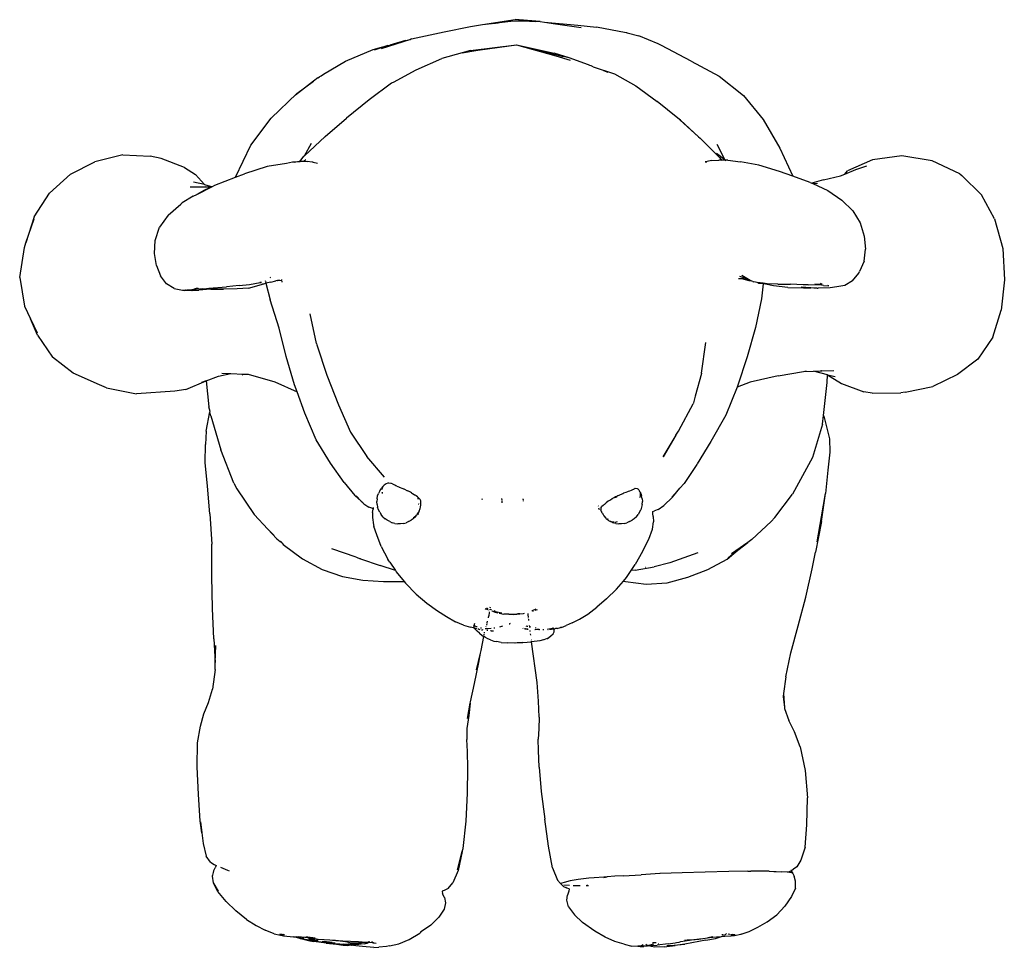
# Model space of a CAD drawing. Units: inches. Extents: x 22 to 193, y -24 to 45.
# Drawn here: x 32 to 44, y 16 to 27 of the extents above; entities that cross this region are included whole.
import ezdxf

# ---------------------------------------------------------------- set-up
doc = ezdxf.new("R2010")
doc.units = ezdxf.units.IN
doc.header["$MEASUREMENT"] = 0
doc.layers.add('Edges', color=7, linetype='Continuous')

# ---------------------------------------------------------------- blocks, each defined once
blk = doc.blocks.new('toys pl')
at = {"layer": 'Edges'}
for p, q in [((37.863, 27.178), (38.257, 27.235)), ((38.257, 27.235), (38.501, 27.213)), ((38.429, 27.214), (38.257, 27.235)), ((38.553, 27.212), (38.257, 27.235)), ((37.406, 27.089), (37.72, 27.152)), ((37.72, 27.152), (37.863, 27.178)), ((37.863, 27.178), (38.205, 27.218)), ((37.863, 27.178), (38.009, 27.193)), ((37.986, 27.188), (37.962, 27.185)), ((37.986, 27.188), (38.009, 27.193)), ((38.009, 27.193), (38.019, 27.194)), ((38.019, 27.194), (38.038, 27.195)), ((38.038, 27.195), (38.044, 27.196)), ((38.044, 27.196), (38.053, 27.197)), ((38.429, 27.214), (38.205, 27.218)), ((38.501, 27.213), (38.429, 27.214)), ((38.553, 27.212), (38.501, 27.213)), ((38.553, 27.212), (38.607, 27.204)), ((38.607, 27.204), (39.005, 27.169)), ((38.607, 27.204), (38.71, 27.188)), ((38.71, 27.188), (39.044, 27.142)), ((39.005, 27.169), (39.229, 27.146)), ((39.585, 27.079), (39.229, 27.146)), ((37.001, 26.999), (36.652, 26.884)), ((36.941, 26.986), (37.001, 26.999)), ((37.015, 27.004), (37.001, 26.999)), ((37.015, 27.004), (37.406, 27.089)), ((39.598, 27.076), (39.585, 27.079)), ((39.598, 27.076), (39.735, 27.041)), ((39.967, 26.945), (39.735, 27.041)), ((36.224, 26.738), (36.555, 26.877)), ((36.555, 26.877), (36.639, 26.901)), ((36.731, 26.924), (36.566, 26.871)), ((36.639, 26.901), (36.731, 26.924)), ((36.731, 26.924), (36.735, 26.925)), ((36.735, 26.925), (36.757, 26.93)), ((36.796, 26.941), (36.757, 26.93)), ((36.941, 26.986), (36.796, 26.941)), ((37.722, 26.864), (38.271, 26.935)), ((37.809, 26.869), (38.271, 26.935)), ((38.271, 26.935), (38.723, 26.834)), ((38.271, 26.935), (38.803, 26.803)), ((38.271, 26.935), (38.743, 26.801)), ((40.009, 26.925), (39.967, 26.945)), ((40.363, 26.738), (40.009, 26.925)), ((37.069, 26.636), (37.379, 26.77)), ((37.622, 26.839), (37.379, 26.77)), ((37.622, 26.839), (37.809, 26.869)), ((37.722, 26.864), (37.622, 26.839)), ((38.9, 26.777), (38.723, 26.834)), ((38.743, 26.801), (38.914, 26.751)), ((38.803, 26.803), (38.828, 26.795)), ((38.9, 26.777), (38.828, 26.795)), ((39.132, 26.693), (38.9, 26.777)), ((35.96, 26.584), (36.224, 26.738)), ((39.151, 26.687), (39.132, 26.693)), ((39.165, 26.682), (39.151, 26.687)), ((39.189, 26.672), (39.165, 26.682)), ((39.189, 26.672), (39.443, 26.586)), ((40.363, 26.738), (40.697, 26.56)), ((35.894, 26.537), (35.842, 26.497)), ((35.894, 26.537), (35.915, 26.549)), ((35.918, 26.554), (35.915, 26.549)), ((35.918, 26.554), (35.932, 26.562)), ((35.932, 26.562), (35.96, 26.584)), ((36.8, 26.488), (37.069, 26.636)), ((39.328, 26.62), (39.317, 26.623)), ((39.358, 26.608), (39.328, 26.62)), ((39.369, 26.604), (39.358, 26.608)), ((39.443, 26.586), (39.7, 26.444)), ((40.697, 26.56), (40.989, 26.327)), ((35.842, 26.497), (35.626, 26.331)), ((35.643, 26.351), (35.842, 26.497)), ((36.777, 26.476), (36.507, 26.276)), ((36.779, 26.477), (36.777, 26.476)), ((36.779, 26.477), (36.789, 26.483)), ((36.789, 26.483), (36.8, 26.488)), ((39.7, 26.444), (39.956, 26.256)), ((35.643, 26.351), (35.335, 26.055)), ((40.989, 26.327), (41.226, 26.038)), ((36.507, 26.276), (36.236, 26.055)), ((40.201, 26.057), (39.956, 26.256)), ((35.09, 25.733), (35.335, 26.055)), ((35.982, 25.836), (36.236, 26.055)), ((40.233, 26.033), (40.201, 26.057)), ((40.221, 26.038), (40.201, 26.057)), ((40.221, 26.038), (40.23, 26.031)), ((40.23, 26.031), (40.452, 25.833)), ((40.233, 26.033), (40.452, 25.833)), ((41.226, 26.038), (41.423, 25.698)), ((35.733, 25.606), (35.982, 25.836)), ((40.452, 25.833), (40.469, 25.818)), ((40.473, 25.814), (40.469, 25.818)), ((40.474, 25.813), (40.473, 25.814)), ((40.474, 25.813), (40.704, 25.579)), ((34.908, 25.348), (35.09, 25.733)), ((35.733, 25.606), (35.818, 25.758)), ((40.67, 25.745), (40.764, 25.556)), ((41.423, 25.698), (41.578, 25.362)), ((33.559, 25.617), (33.223, 25.534)), ((33.559, 25.617), (33.888, 25.599)), ((34.017, 25.573), (33.888, 25.599)), ((35.683, 25.54), (35.727, 25.601)), ((35.727, 25.601), (35.733, 25.606)), ((40.764, 25.556), (40.666, 25.634)), ((40.704, 25.579), (40.725, 25.554)), ((42.885, 25.603), (42.534, 25.555)), ((43.248, 25.545), (42.885, 25.603)), ((32.931, 25.384), (33.223, 25.534)), ((34.296, 25.467), (34.017, 25.573)), ((34.296, 25.467), (34.429, 25.382)), ((35.287, 25.476), (35.015, 25.389)), ((35.517, 25.514), (35.287, 25.476)), ((35.592, 25.529), (35.517, 25.514)), ((35.611, 25.53), (35.592, 25.529)), ((35.611, 25.53), (35.671, 25.54)), ((35.678, 25.533), (35.611, 25.53)), ((35.671, 25.54), (35.683, 25.54)), ((35.678, 25.533), (35.683, 25.54)), ((35.726, 25.535), (35.678, 25.533)), ((35.683, 25.54), (35.73, 25.539)), ((35.73, 25.539), (35.726, 25.535)), ((35.743, 25.536), (35.726, 25.535)), ((35.749, 25.557), (35.73, 25.539)), ((35.73, 25.539), (35.766, 25.538)), ((35.825, 25.529), (35.766, 25.538)), ((35.837, 25.528), (35.825, 25.529)), ((35.837, 25.528), (35.89, 25.518)), ((40.553, 25.538), (40.528, 25.533)), ((40.528, 25.533), (40.55, 25.534)), ((40.604, 25.549), (40.553, 25.538)), ((40.604, 25.549), (40.694, 25.554)), ((40.725, 25.554), (40.694, 25.554)), ((40.725, 25.554), (40.729, 25.549)), ((40.767, 25.554), (40.725, 25.554)), ((40.767, 25.554), (40.764, 25.556)), ((40.781, 25.543), (40.767, 25.554)), ((40.801, 25.554), (40.767, 25.554)), ((40.801, 25.554), (40.954, 25.531)), ((41.173, 25.492), (40.954, 25.531)), ((41.421, 25.417), (41.173, 25.492)), ((42.534, 25.555), (42.235, 25.427)), ((42.332, 25.44), (42.467, 25.485)), ((43.577, 25.388), (43.248, 25.545)), ((32.683, 25.158), (32.931, 25.384)), ((34.429, 25.382), (34.535, 25.26)), ((34.659, 25.252), (34.908, 25.348)), ((34.908, 25.348), (35.015, 25.389)), ((41.578, 25.362), (41.421, 25.417)), ((41.788, 25.287), (41.578, 25.362)), ((41.946, 25.319), (42.149, 25.366)), ((42.149, 25.366), (42.2, 25.386)), ((42.2, 25.386), (42.332, 25.44)), ((42.2, 25.386), (42.235, 25.427)), ((43.577, 25.388), (43.601, 25.368)), ((43.601, 25.368), (43.837, 25.137)), ((34.366, 25.232), (34.554, 25.234)), ((34.535, 25.26), (34.406, 25.291)), ((34.443, 25.143), (34.623, 25.235)), ((34.535, 25.26), (34.54, 25.256)), ((34.623, 25.235), (34.536, 25.193)), ((34.607, 25.239), (34.54, 25.256)), ((34.545, 25.238), (34.554, 25.234)), ((34.554, 25.234), (34.581, 25.234)), ((34.574, 25.238), (34.581, 25.234)), ((34.581, 25.234), (34.623, 25.235)), ((34.607, 25.239), (34.631, 25.238)), ((34.623, 25.235), (34.625, 25.235)), ((34.625, 25.235), (34.631, 25.238)), ((34.631, 25.238), (34.659, 25.252)), ((41.788, 25.287), (41.806, 25.279)), ((41.946, 25.319), (41.806, 25.279)), ((41.806, 25.279), (41.82, 25.272)), ((41.82, 25.272), (41.876, 25.277)), ((41.82, 25.272), (41.997, 25.19)), ((32.496, 24.874), (32.683, 25.158)), ((34.403, 25.123), (34.268, 25.042)), ((34.403, 25.123), (34.443, 25.143)), ((34.536, 25.193), (34.443, 25.143)), ((41.997, 25.19), (42.166, 25.075)), ((43.995, 24.849), (43.837, 25.137)), ((34.102, 24.896), (34.252, 25.028)), ((34.268, 25.042), (34.252, 25.028)), ((42.298, 24.947), (42.166, 25.075)), ((32.496, 24.874), (32.4, 24.562)), ((34.102, 24.896), (33.999, 24.749)), ((42.298, 24.947), (42.384, 24.802)), ((32.4, 24.562), (32.498, 24.851)), ((42.384, 24.802), (42.435, 24.644)), ((43.995, 24.849), (44.092, 24.497)), ((33.948, 24.592), (33.999, 24.749)), ((42.435, 24.644), (42.45, 24.489)), ((32.382, 24.509), (32.4, 24.562)), ((33.938, 24.437), (33.948, 24.592)), ((32.325, 24.15), (32.382, 24.509)), ((33.963, 24.293), (33.938, 24.437)), ((42.432, 24.345), (42.45, 24.489)), ((44.092, 24.497), (44.111, 24.121)), ((33.963, 24.293), (34.011, 24.169)), ((42.432, 24.345), (42.378, 24.222)), ((34.083, 24.074), (34.011, 24.169)), ((40.94, 24.166), (41.007, 24.14)), ((41.07, 24.114), (40.97, 24.174)), ((42.293, 24.107), (42.371, 24.201)), ((42.371, 24.201), (42.378, 24.222)), ((32.325, 24.15), (32.384, 23.804)), ((34.175, 24.016), (34.083, 24.074)), ((34.952, 24.052), (34.8, 24.035)), ((34.952, 24.052), (35.075, 24.066)), ((35.075, 24.066), (35.205, 24.087)), ((35.107, 24.031), (35.26, 24.077)), ((35.219, 24.09), (35.2, 24.089)), ((35.205, 24.087), (35.219, 24.09)), ((35.233, 24.072), (35.26, 24.077)), ((35.26, 24.077), (35.27, 24.08)), ((35.263, 24.114), (35.266, 24.101)), ((35.267, 24.098), (35.271, 24.083)), ((35.272, 24.08), (35.27, 24.08)), ((35.332, 24.092), (35.272, 24.08)), ((35.272, 24.081), (35.272, 24.08)), ((35.272, 24.08), (35.324, 23.88)), ((35.329, 24.144), (35.322, 24.148)), ((35.332, 24.092), (35.391, 24.107)), ((35.416, 24.111), (35.391, 24.107)), ((35.404, 24.111), (35.411, 24.114)), ((35.436, 24.115), (35.411, 24.114)), ((35.416, 24.111), (35.411, 24.114)), ((35.423, 24.112), (35.416, 24.111)), ((35.436, 24.115), (35.423, 24.112)), ((35.461, 24.11), (35.423, 24.112)), ((35.46, 24.13), (35.46, 24.124)), ((35.461, 24.11), (35.462, 24.093)), ((40.982, 24.131), (40.929, 24.131)), ((40.952, 24.137), (40.982, 24.131)), ((40.981, 24.135), (40.986, 24.135)), ((40.985, 24.131), (40.982, 24.131)), ((40.985, 24.131), (40.989, 24.131)), ((40.991, 24.131), (40.989, 24.131)), ((40.991, 24.131), (40.994, 24.129)), ((40.994, 24.129), (41.051, 24.113)), ((41.007, 24.14), (41.009, 24.138)), ((41.007, 24.134), (41.019, 24.134)), ((41.009, 24.138), (41.019, 24.134)), ((41.014, 24.131), (41.012, 24.132)), ((41.024, 24.132), (41.014, 24.131)), ((41.019, 24.134), (41.024, 24.132)), ((41.024, 24.132), (41.035, 24.127)), ((41.035, 24.127), (41.035, 24.123)), ((41.035, 24.127), (41.07, 24.114)), ((41.051, 24.113), (41.08, 24.107)), ((41.08, 24.107), (41.07, 24.114)), ((41.101, 24.102), (41.08, 24.107)), ((41.101, 24.102), (41.113, 24.097)), ((41.151, 24.087), (41.113, 24.097)), ((41.17, 24.082), (41.151, 24.087)), ((41.226, 24.079), (41.151, 24.087)), ((41.17, 24.082), (41.219, 24.076)), ((41.225, 24.074), (41.203, 23.892)), ((41.219, 24.076), (41.225, 24.074)), ((41.226, 24.079), (41.225, 24.074)), ((41.225, 24.074), (41.233, 24.073)), ((41.226, 24.081), (41.226, 24.079)), ((41.274, 24.074), (41.226, 24.079)), ((41.348, 24.05), (41.233, 24.073)), ((41.401, 24.07), (41.274, 24.074)), ((41.519, 24.029), (41.348, 24.05)), ((41.401, 24.07), (41.551, 24.067)), ((41.704, 24.06), (41.551, 24.067)), ((41.761, 24.06), (41.704, 24.06)), ((41.761, 24.06), (41.876, 24.063)), ((41.919, 24.064), (41.843, 24.068)), ((41.876, 24.063), (41.843, 24.068)), ((41.876, 24.063), (41.919, 24.064)), ((41.947, 24.053), (41.876, 24.063)), ((41.926, 24.067), (41.911, 24.076)), ((41.929, 24.067), (41.926, 24.067)), ((41.947, 24.053), (42.01, 24.05)), ((42.01, 24.05), (41.998, 24.052)), ((42.201, 24.054), (42.105, 24.036)), ((42.293, 24.107), (42.201, 24.054)), ((44.111, 24.121), (44.073, 23.757)), ((34.175, 24.016), (34.294, 23.991)), ((34.277, 23.998), (34.329, 23.997)), ((34.383, 23.993), (34.294, 23.991)), ((34.31, 23.999), (34.316, 23.999)), ((34.438, 24.003), (34.329, 23.997)), ((34.383, 23.993), (34.382, 23.994)), ((34.384, 23.992), (34.383, 23.993)), ((34.384, 23.992), (34.391, 23.994)), ((34.391, 23.994), (34.47, 23.997)), ((34.453, 24.02), (34.41, 24.009)), ((34.518, 24.013), (34.438, 24.003)), ((34.464, 24.02), (34.459, 24.017)), ((34.607, 24.009), (34.47, 23.997)), ((34.518, 24.013), (34.561, 24.016)), ((34.561, 24.016), (34.589, 24.019)), ((34.607, 24.009), (34.562, 24.009)), ((34.589, 24.019), (34.8, 24.035)), ((34.611, 24.01), (34.607, 24.009)), ((34.611, 24.01), (34.765, 24.01)), ((34.749, 24.008), (34.611, 24.01)), ((34.926, 24.012), (34.749, 24.008)), ((35.062, 24.02), (34.926, 24.012)), ((35.062, 24.02), (35.107, 24.031)), ((41.519, 24.029), (41.708, 24.025)), ((41.794, 24.023), (41.679, 24.033)), ((41.708, 24.025), (41.794, 24.023)), ((41.829, 24.02), (41.794, 24.023)), ((41.872, 24.022), (41.829, 24.02)), ((41.872, 24.022), (41.883, 24.021)), ((42.026, 24.025), (41.883, 24.021)), ((42.105, 24.036), (42.026, 24.025)), ((35.429, 23.542), (35.324, 23.88)), ((41.203, 23.892), (41.132, 23.549)), ((32.384, 23.804), (32.455, 23.655)), ((35.876, 23.358), (35.802, 23.713)), ((43.975, 23.433), (44.073, 23.757)), ((32.536, 23.458), (32.455, 23.655)), ((32.455, 23.655), (32.534, 23.487)), ((32.536, 23.458), (32.717, 23.196)), ((35.514, 23.203), (35.429, 23.542)), ((41.132, 23.549), (41.033, 23.198)), ((35.876, 23.358), (35.882, 23.342)), ((35.882, 23.342), (36, 22.981)), ((40.486, 23.003), (40.536, 23.369)), ((43.975, 23.433), (43.792, 23.171)), ((32.966, 23.003), (32.717, 23.196)), ((35.615, 22.862), (35.514, 23.203)), ((41.033, 23.198), (40.917, 22.846)), ((43.792, 23.171), (43.552, 22.987)), ((33.281, 22.862), (32.966, 23.003)), ((34.703, 22.966), (34.853, 22.998)), ((34.743, 23.002), (34.853, 22.998)), ((34.853, 22.998), (34.999, 22.992)), ((34.999, 22.992), (34.987, 22.979)), ((34.999, 22.992), (35.058, 22.99)), ((35.058, 22.99), (35.378, 22.899)), ((40.484, 22.999), (40.411, 22.727)), ((40.486, 23.003), (40.484, 22.999)), ((41.404, 22.973), (41.706, 23.025)), ((41.706, 23.025), (41.74, 23.031)), ((41.706, 23.025), (41.825, 23.028)), ((41.825, 23.028), (41.828, 23.028)), ((41.828, 23.028), (41.911, 23.03)), ((41.996, 22.985), (41.828, 23.028)), ((41.907, 23.032), (41.911, 23.03)), ((41.911, 23.03), (41.926, 23.031)), ((41.926, 23.031), (41.922, 23.032)), ((41.926, 23.031), (42.069, 23.034)), ((41.99, 22.891), (41.996, 22.985)), ((41.996, 22.985), (42.028, 22.965)), ((41.996, 22.985), (42.086, 22.962)), ((43.552, 22.987), (43.255, 22.844)), ((34.313, 22.809), (34.555, 22.911)), ((34.555, 22.911), (34.5, 22.891)), ((34.555, 22.911), (34.703, 22.966)), ((34.555, 22.911), (34.587, 22.6)), ((35.378, 22.899), (35.646, 22.779)), ((36, 22.981), (36.141, 22.623)), ((41.067, 22.897), (40.913, 22.837)), ((41.404, 22.973), (41.067, 22.897)), ((41.948, 22.497), (41.99, 22.891)), ((42.028, 22.965), (42.162, 22.878)), ((42.162, 22.878), (42.431, 22.778)), ((33.364, 22.829), (33.281, 22.862)), ((33.364, 22.829), (33.724, 22.756)), ((34.18, 22.788), (33.724, 22.756)), ((34.313, 22.809), (34.18, 22.788)), ((35.646, 22.779), (35.615, 22.862)), ((35.738, 22.526), (35.646, 22.779)), ((40.913, 22.837), (40.778, 22.5)), ((40.917, 22.846), (40.913, 22.837)), ((42.528, 22.763), (42.431, 22.778)), ((42.528, 22.763), (42.873, 22.767)), ((42.922, 22.774), (42.873, 22.767)), ((42.922, 22.774), (43.255, 22.844)), ((40.215, 22.317), (40.387, 22.636)), ((40.392, 22.65), (40.387, 22.636)), ((40.411, 22.727), (40.392, 22.65)), ((34.558, 22.308), (34.602, 22.541)), ((34.603, 22.545), (34.587, 22.6)), ((34.603, 22.545), (34.602, 22.541)), ((34.614, 22.494), (34.602, 22.541)), ((35.875, 22.207), (35.738, 22.526)), ((36.141, 22.623), (36.286, 22.297)), ((34.614, 22.494), (34.731, 22.085)), ((40.778, 22.5), (40.599, 22.185)), ((41.935, 22.393), (41.948, 22.497)), ((41.948, 22.497), (41.952, 22.49)), ((41.952, 22.49), (42.018, 22.219)), ((34.558, 22.308), (34.547, 22.148)), ((36.286, 22.297), (36.479, 22.006)), ((40.18, 22.26), (40.21, 22.308)), ((40.212, 22.312), (40.21, 22.308)), ((40.215, 22.317), (40.212, 22.312)), ((41.935, 22.393), (41.814, 21.995)), ((36.045, 21.926), (35.875, 22.207)), ((40.18, 22.26), (40.024, 22.003)), ((40.18, 22.26), (40.029, 22.003)), ((40.599, 22.185), (40.434, 21.917)), ((42.018, 22.219), (42.021, 22.059)), ((34.545, 21.933), (34.547, 22.148)), ((34.886, 21.686), (34.731, 22.085)), ((42.021, 22.059), (41.998, 21.844)), ((34.571, 21.651), (34.545, 21.933)), ((36.207, 21.694), (36.045, 21.926)), ((36.69, 21.758), (36.479, 22.006)), ((41.814, 21.995), (41.577, 21.554)), ((40.422, 21.898), (40.279, 21.683)), ((40.431, 21.911), (40.422, 21.898)), ((40.431, 21.911), (40.434, 21.917)), ((41.998, 21.844), (41.971, 21.562)), ((36.207, 21.694), (36.338, 21.538)), ((36.733, 21.687), (36.712, 21.679)), ((36.736, 21.688), (36.733, 21.687)), ((36.742, 21.687), (36.736, 21.688)), ((36.744, 21.686), (36.742, 21.687)), ((34.6, 21.321), (34.571, 21.651)), ((34.886, 21.686), (34.922, 21.617)), ((34.922, 21.617), (35.13, 21.31)), ((36.634, 21.595), (36.619, 21.563)), ((36.634, 21.595), (36.652, 21.623)), ((36.671, 21.646), (36.652, 21.623)), ((36.657, 21.612), (36.656, 21.609)), ((36.658, 21.614), (36.657, 21.612)), ((36.671, 21.646), (36.658, 21.614)), ((36.658, 21.614), (36.658, 21.611)), ((36.66, 21.573), (36.663, 21.567)), ((36.662, 21.578), (36.663, 21.567)), ((36.672, 21.647), (36.671, 21.646)), ((36.678, 21.653), (36.672, 21.647)), ((36.688, 21.662), (36.678, 21.653)), ((36.698, 21.672), (36.688, 21.662)), ((36.698, 21.672), (36.7, 21.673)), ((36.702, 21.675), (36.7, 21.673)), ((36.712, 21.679), (36.702, 21.675)), ((36.769, 21.684), (36.744, 21.686)), ((36.775, 21.683), (36.769, 21.684)), ((36.788, 21.678), (36.775, 21.683)), ((36.788, 21.678), (36.794, 21.675)), ((36.794, 21.675), (36.812, 21.665)), ((36.812, 21.665), (36.815, 21.663)), ((36.828, 21.656), (36.815, 21.663)), ((36.839, 21.652), (36.828, 21.656)), ((36.839, 21.652), (36.864, 21.641)), ((36.864, 21.641), (36.868, 21.638)), ((36.868, 21.638), (36.912, 21.622)), ((36.912, 21.622), (36.917, 21.62)), ((36.917, 21.62), (36.923, 21.617)), ((36.923, 21.617), (36.968, 21.595)), ((36.977, 21.59), (36.968, 21.595)), ((37.003, 21.577), (36.977, 21.59)), ((37.016, 21.569), (37.003, 21.577)), ((37.016, 21.569), (37.028, 21.562)), ((39.58, 21.576), (39.554, 21.566)), ((39.601, 21.583), (39.58, 21.576)), ((39.61, 21.586), (39.601, 21.583)), ((39.626, 21.59), (39.61, 21.586)), ((39.644, 21.6), (39.626, 21.59)), ((39.644, 21.6), (39.648, 21.601)), ((39.648, 21.601), (39.655, 21.605)), ((39.655, 21.605), (39.665, 21.609)), ((39.665, 21.609), (39.675, 21.615)), ((39.675, 21.615), (39.681, 21.618)), ((39.681, 21.618), (39.688, 21.621)), ((39.691, 21.622), (39.688, 21.621)), ((39.714, 21.619), (39.691, 21.622)), ((39.716, 21.618), (39.714, 21.619)), ((39.719, 21.617), (39.716, 21.618)), ((39.726, 21.614), (39.719, 21.617)), ((39.736, 21.606), (39.726, 21.614)), ((39.737, 21.605), (39.736, 21.606)), ((39.741, 21.6), (39.737, 21.605)), ((39.745, 21.595), (39.741, 21.6)), ((39.752, 21.576), (39.745, 21.595)), ((39.754, 21.569), (39.752, 21.576)), ((39.752, 21.576), (39.76, 21.563)), ((39.754, 21.562), (39.754, 21.569)), ((40.227, 21.625), (40.131, 21.517)), ((40.14, 21.519), (40.227, 21.625)), ((40.279, 21.683), (40.227, 21.625)), ((36.338, 21.538), (36.413, 21.472)), ((36.352, 21.535), (36.413, 21.472)), ((36.413, 21.472), (36.433, 21.454)), ((36.413, 21.472), (36.443, 21.441)), ((36.603, 21.499), (36.601, 21.466)), ((36.603, 21.433), (36.601, 21.466)), ((36.603, 21.499), (36.609, 21.534)), ((36.609, 21.534), (36.619, 21.563)), ((36.663, 21.567), (36.666, 21.563)), ((37.028, 21.562), (37.046, 21.549)), ((37.046, 21.549), (37.057, 21.542)), ((37.07, 21.533), (37.057, 21.542)), ((37.085, 21.522), (37.07, 21.533)), ((37.085, 21.522), (37.09, 21.518)), ((37.085, 21.502), (37.098, 21.499)), ((37.097, 21.501), (37.085, 21.502)), ((37.094, 21.515), (37.09, 21.518)), ((37.105, 21.503), (37.094, 21.515)), ((37.105, 21.503), (37.11, 21.499)), ((37.113, 21.496), (37.11, 21.499)), ((37.117, 21.491), (37.113, 21.496)), ((37.121, 21.483), (37.117, 21.491)), ((37.125, 21.474), (37.121, 21.483)), ((37.128, 21.453), (37.125, 21.474)), ((37.128, 21.442), (37.128, 21.453)), ((37.859, 21.497), (37.858, 21.487)), ((38.093, 21.503), (38.094, 21.484)), ((38.094, 21.475), (38.095, 21.453)), ((38.353, 21.489), (38.353, 21.5)), ((38.353, 21.489), (38.353, 21.488)), ((38.353, 21.478), (38.353, 21.471)), ((39.345, 21.451), (39.328, 21.436)), ((39.37, 21.47), (39.345, 21.451)), ((39.391, 21.484), (39.37, 21.47)), ((39.396, 21.488), (39.391, 21.484)), ((39.396, 21.488), (39.418, 21.501)), ((39.418, 21.501), (39.439, 21.513)), ((39.439, 21.513), (39.444, 21.516)), ((39.456, 21.523), (39.444, 21.516)), ((39.445, 21.515), (39.46, 21.519)), ((39.468, 21.528), (39.456, 21.523)), ((39.46, 21.519), (39.456, 21.523)), ((39.46, 21.519), (39.473, 21.528)), ((39.468, 21.528), (39.46, 21.519)), ((39.474, 21.531), (39.468, 21.528)), ((39.474, 21.531), (39.486, 21.537)), ((39.486, 21.537), (39.5, 21.544)), ((39.5, 21.544), (39.543, 21.562)), ((39.543, 21.562), (39.548, 21.564)), ((39.554, 21.566), (39.548, 21.564)), ((39.746, 21.516), (39.755, 21.532)), ((39.756, 21.536), (39.754, 21.562)), ((39.755, 21.532), (39.756, 21.535)), ((39.756, 21.535), (39.756, 21.536)), ((39.76, 21.563), (39.769, 21.534)), ((39.776, 21.499), (39.769, 21.534)), ((39.776, 21.499), (39.778, 21.466)), ((39.776, 21.433), (39.778, 21.466)), ((40.037, 21.42), (40.14, 21.519)), ((41.362, 21.274), (41.577, 21.554)), ((41.921, 21.229), (41.971, 21.562)), ((41.923, 21.283), (41.971, 21.562)), ((36.443, 21.441), (36.503, 21.4)), ((36.541, 21.386), (36.503, 21.4)), ((36.554, 21.38), (36.541, 21.386)), ((36.546, 21.336), (36.554, 21.375)), ((36.546, 21.336), (36.546, 21.274)), ((36.554, 21.397), (36.554, 21.38)), ((36.554, 21.38), (36.554, 21.375)), ((36.558, 21.378), (36.557, 21.379)), ((36.558, 21.378), (36.558, 21.38)), ((36.603, 21.433), (36.609, 21.399)), ((36.619, 21.369), (36.609, 21.399)), ((36.634, 21.338), (36.619, 21.369)), ((36.634, 21.338), (36.652, 21.31)), ((37.087, 21.319), (37.097, 21.336)), ((37.093, 21.437), (37.098, 21.435)), ((37.093, 21.437), (37.099, 21.437)), ((37.098, 21.437), (37.093, 21.437)), ((37.097, 21.336), (37.1, 21.338)), ((37.106, 21.352), (37.1, 21.341)), ((37.1, 21.338), (37.1, 21.341)), ((37.106, 21.352), (37.118, 21.383)), ((37.117, 21.44), (37.128, 21.442)), ((37.118, 21.383), (37.124, 21.399)), ((37.128, 21.436), (37.119, 21.436)), ((37.12, 21.429), (37.127, 21.428)), ((37.124, 21.4), (37.127, 21.428)), ((37.124, 21.399), (37.124, 21.4)), ((37.127, 21.428), (37.128, 21.436)), ((37.128, 21.436), (37.128, 21.442)), ((39.251, 21.416), (39.252, 21.413)), ((39.264, 21.369), (39.258, 21.388)), ((39.282, 21.391), (39.28, 21.386)), ((39.28, 21.386), (39.281, 21.369)), ((39.284, 21.355), (39.281, 21.369)), ((39.286, 21.397), (39.282, 21.391)), ((39.287, 21.348), (39.284, 21.355)), ((39.286, 21.397), (39.291, 21.406)), ((39.287, 21.348), (39.29, 21.342)), ((39.294, 21.336), (39.29, 21.342)), ((39.291, 21.406), (39.292, 21.406)), ((39.308, 21.42), (39.292, 21.406)), ((39.297, 21.329), (39.294, 21.336)), ((39.326, 21.435), (39.308, 21.42)), ((39.326, 21.435), (39.328, 21.436)), ((39.745, 21.338), (39.727, 21.31)), ((39.745, 21.338), (39.76, 21.369)), ((39.769, 21.399), (39.76, 21.369)), ((39.776, 21.433), (39.769, 21.399)), ((39.902, 21.325), (39.904, 21.347)), ((39.904, 21.347), (39.923, 21.357)), ((39.966, 21.373), (39.923, 21.357)), ((39.966, 21.373), (40.037, 21.42)), ((34.6, 21.321), (34.623, 20.956)), ((35.13, 21.31), (35.295, 21.137)), ((36.546, 21.274), (36.561, 21.187)), ((36.673, 21.285), (36.652, 21.31)), ((36.673, 21.285), (36.698, 21.261)), ((36.723, 21.242), (36.698, 21.261)), ((36.754, 21.226), (36.723, 21.242)), ((36.754, 21.226), (36.785, 21.213)), ((36.98, 21.226), (36.949, 21.213)), ((36.98, 21.226), (37.01, 21.242)), ((37.035, 21.261), (37.01, 21.242)), ((37.061, 21.285), (37.035, 21.261)), ((37.036, 21.277), (37.037, 21.277)), ((37.037, 21.277), (37.049, 21.283)), ((37.049, 21.283), (37.065, 21.296)), ((37.061, 21.285), (37.075, 21.303)), ((37.075, 21.303), (37.08, 21.308)), ((37.08, 21.308), (37.081, 21.309)), ((37.081, 21.309), (37.082, 21.31)), ((37.082, 21.31), (37.084, 21.313)), ((37.084, 21.313), (37.087, 21.319)), ((37.101, 21.315), (37.084, 21.313)), ((37.101, 21.315), (37.087, 21.319)), ((39.297, 21.329), (39.307, 21.31)), ((39.307, 21.31), (39.315, 21.297)), ((39.315, 21.297), (39.339, 21.268)), ((39.339, 21.268), (39.346, 21.26)), ((39.346, 21.26), (39.347, 21.259)), ((39.373, 21.252), (39.347, 21.259)), ((39.347, 21.259), (39.358, 21.251)), ((39.358, 21.251), (39.364, 21.247)), ((39.364, 21.247), (39.372, 21.241)), ((39.372, 21.241), (39.382, 21.235)), ((39.382, 21.235), (39.396, 21.229)), ((39.396, 21.229), (39.403, 21.226)), ((39.399, 21.226), (39.396, 21.229)), ((39.399, 21.226), (39.43, 21.213)), ((39.403, 21.226), (39.419, 21.221)), ((39.44, 21.22), (39.419, 21.221)), ((39.454, 21.221), (39.458, 21.221)), ((39.458, 21.221), (39.481, 21.229)), ((39.625, 21.226), (39.594, 21.213)), ((39.625, 21.226), (39.655, 21.242)), ((39.68, 21.261), (39.655, 21.242)), ((39.706, 21.285), (39.68, 21.261)), ((39.706, 21.285), (39.727, 21.31)), ((39.898, 21.137), (39.911, 21.225)), ((39.908, 21.286), (39.902, 21.325)), ((39.908, 21.286), (39.911, 21.225)), ((41.088, 21.012), (41.319, 21.229)), ((41.362, 21.274), (41.319, 21.229)), ((41.921, 21.229), (41.849, 20.862)), ((41.869, 20.986), (41.923, 21.283)), ((35.403, 21.02), (35.295, 21.137)), ((35.295, 21.137), (35.367, 21.063)), ((36.561, 21.187), (36.565, 21.167)), ((36.598, 21.068), (36.565, 21.167)), ((36.817, 21.205), (36.785, 21.213)), ((36.817, 21.205), (36.851, 21.201)), ((36.882, 21.201), (36.851, 21.201)), ((36.917, 21.205), (36.882, 21.201)), ((36.917, 21.205), (36.949, 21.213)), ((39.462, 21.205), (39.43, 21.213)), ((39.462, 21.205), (39.496, 21.201)), ((39.527, 21.201), (39.496, 21.201)), ((39.562, 21.205), (39.527, 21.201)), ((39.562, 21.205), (39.594, 21.213)), ((39.855, 21.015), (39.898, 21.137)), ((35.403, 21.02), (35.441, 20.99)), ((35.466, 20.968), (35.441, 20.99)), ((35.453, 20.985), (35.451, 20.986)), ((35.459, 20.977), (35.453, 20.985)), ((36.651, 20.929), (36.598, 21.068)), ((39.78, 20.869), (39.855, 21.015)), ((41.088, 21.012), (41.04, 20.978)), ((34.625, 20.573), (34.623, 20.956)), ((35.459, 20.977), (35.46, 20.977)), ((35.466, 20.968), (35.467, 20.967)), ((35.467, 20.967), (35.479, 20.953)), ((35.479, 20.953), (35.71, 20.781)), ((36.351, 20.801), (36.06, 20.899)), ((36.651, 20.929), (36.732, 20.777)), ((39.78, 20.869), (39.692, 20.711)), ((41.04, 20.978), (40.847, 20.841)), ((40.874, 20.845), (40.921, 20.885)), ((40.921, 20.885), (41.04, 20.978)), ((41.81, 20.662), (41.849, 20.862)), ((35.71, 20.781), (35.944, 20.652)), ((36.351, 20.801), (36.405, 20.782)), ((36.405, 20.782), (36.378, 20.787)), ((36.405, 20.782), (36.641, 20.699)), ((36.743, 20.758), (36.732, 20.777)), ((36.756, 20.742), (36.743, 20.758)), ((40.442, 20.853), (40.107, 20.731)), ((40.562, 20.654), (40.795, 20.778)), ((40.795, 20.778), (40.874, 20.845)), ((40.806, 20.79), (40.874, 20.845)), ((40.864, 20.839), (40.806, 20.79)), ((35.944, 20.652), (36.188, 20.571)), ((36.823, 20.641), (36.641, 20.699)), ((36.756, 20.742), (36.823, 20.641)), ((36.823, 20.641), (36.832, 20.627)), ((36.832, 20.627), (36.927, 20.51)), ((39.588, 20.558), (39.644, 20.64)), ((39.644, 20.64), (39.692, 20.711)), ((39.691, 20.646), (39.644, 20.64)), ((39.691, 20.646), (39.918, 20.686)), ((39.814, 20.675), (39.812, 20.675)), ((40.107, 20.731), (39.918, 20.686)), ((40.322, 20.562), (40.562, 20.654)), ((41.736, 20.321), (41.81, 20.662)), ((34.634, 20.188), (34.625, 20.573)), ((36.188, 20.571), (36.433, 20.527)), ((36.433, 20.527), (36.681, 20.511)), ((36.681, 20.511), (36.927, 20.51)), ((36.927, 20.51), (36.944, 20.49)), ((39.469, 20.419), (39.552, 20.515)), ((39.552, 20.515), (39.588, 20.558)), ((39.552, 20.515), (39.577, 20.511)), ((39.577, 20.511), (39.825, 20.476)), ((40.074, 20.492), (40.322, 20.562)), ((37.071, 20.359), (36.944, 20.49)), ((39.349, 20.301), (39.469, 20.419)), ((39.825, 20.476), (40.074, 20.492)), ((37.071, 20.359), (37.2, 20.249)), ((39.349, 20.301), (39.232, 20.202)), ((41.645, 19.978), (41.736, 20.321)), ((34.648, 19.822), (34.634, 20.188)), ((37.2, 20.249), (37.325, 20.157)), ((37.325, 20.157), (37.432, 20.089)), ((37.898, 20.186), (37.91, 20.18)), ((37.931, 20.172), (37.91, 20.18)), ((37.934, 20.182), (37.915, 20.189)), ((37.946, 20.167), (37.941, 20.169)), ((37.953, 20.17), (37.954, 20.173)), ((37.975, 20.167), (37.955, 20.174)), ((37.957, 20.195), (37.959, 20.206)), ((38.012, 20.143), (37.981, 20.154)), ((38.019, 20.151), (38.004, 20.157)), ((38.457, 20.161), (38.459, 20.162)), ((38.463, 20.164), (38.508, 20.181)), ((38.467, 20.154), (38.476, 20.157)), ((38.496, 20.165), (38.524, 20.176)), ((39.124, 20.118), (39.232, 20.202)), ((37.432, 20.089), (37.542, 20.026)), ((37.933, 20.077), (37.932, 20.073)), ((37.939, 20.101), (37.933, 20.079)), ((37.945, 20.129), (37.94, 20.107)), ((37.948, 20.14), (37.946, 20.133)), ((37.948, 20.14), (37.949, 20.148)), ((38.012, 20.143), (38.049, 20.135)), ((38.019, 20.151), (38.094, 20.133)), ((38.063, 20.132), (38.121, 20.12)), ((38.235, 20.112), (38.121, 20.12)), ((38.127, 20.125), (38.235, 20.12)), ((38.235, 20.12), (38.273, 20.124)), ((38.35, 20.121), (38.235, 20.112)), ((38.284, 20.125), (38.312, 20.128)), ((38.363, 20.125), (38.35, 20.121)), ((38.413, 20.106), (38.411, 20.127)), ((38.413, 20.099), (38.413, 20.103)), ((38.415, 20.084), (38.414, 20.096)), ((38.416, 20.069), (38.415, 20.076)), ((38.42, 20.044), (38.418, 20.059)), ((38.938, 20.013), (39.026, 20.057)), ((39.026, 20.057), (39.124, 20.118)), ((37.639, 19.986), (37.542, 20.026)), ((37.639, 19.986), (37.719, 19.964)), ((37.769, 19.951), (37.719, 19.964)), ((37.763, 19.989), (37.76, 19.979)), ((37.764, 19.965), (37.76, 19.979)), ((37.767, 19.994), (37.763, 19.989)), ((37.769, 19.951), (37.764, 19.965)), ((37.769, 20.004), (37.766, 19.996)), ((37.767, 19.994), (37.766, 19.996)), ((37.769, 20.004), (37.773, 20.009)), ((37.778, 19.976), (37.769, 19.984)), ((37.784, 19.947), (37.769, 19.951)), ((37.77, 19.948), (37.769, 19.951)), ((37.77, 19.948), (37.787, 19.927)), ((37.794, 19.968), (37.778, 19.976)), ((37.798, 19.943), (37.784, 19.947)), ((37.787, 19.927), (37.799, 19.914)), ((37.796, 19.967), (37.794, 19.968)), ((37.799, 19.966), (37.797, 19.967)), ((37.82, 19.937), (37.809, 19.94)), ((37.82, 19.937), (37.833, 19.934)), ((37.846, 19.951), (37.842, 19.952)), ((37.853, 19.949), (37.846, 19.951)), ((37.854, 19.93), (37.862, 19.929)), ((37.872, 19.927), (37.862, 19.929)), ((37.9, 19.943), (37.898, 19.943)), ((37.9, 19.943), (37.899, 19.941)), ((37.902, 19.951), (37.9, 19.943)), ((37.934, 19.941), (37.9, 19.943)), ((37.907, 19.972), (37.905, 19.965)), ((37.916, 20.008), (37.911, 19.988)), ((37.928, 19.921), (37.917, 19.921)), ((37.922, 20.034), (37.918, 20.016)), ((37.969, 19.945), (37.934, 19.941)), ((37.97, 19.919), (37.962, 19.919)), ((37.97, 19.919), (37.997, 19.919)), ((38.012, 19.952), (38.002, 19.95)), ((38.105, 19.975), (38.068, 19.964)), ((38.19, 20.003), (38.186, 20.002)), ((38.187, 20.005), (38.2, 20.01)), ((38.187, 19.995), (38.19, 19.998)), ((38.348, 19.949), (38.352, 19.947)), ((38.371, 19.942), (38.369, 19.943)), ((38.371, 19.942), (38.377, 19.941)), ((38.377, 19.941), (38.384, 19.941)), ((38.402, 19.934), (38.377, 19.941)), ((38.408, 19.937), (38.384, 19.941)), ((38.401, 19.971), (38.388, 19.974)), ((38.407, 19.97), (38.401, 19.971)), ((38.41, 19.934), (38.402, 19.934)), ((38.43, 19.965), (38.423, 19.967)), ((38.43, 19.965), (38.428, 19.981)), ((38.43, 19.96), (38.43, 19.965)), ((38.443, 19.963), (38.43, 19.965)), ((38.437, 19.911), (38.435, 19.922)), ((38.493, 19.932), (38.491, 19.932)), ((38.495, 19.932), (38.493, 19.932)), ((38.512, 19.933), (38.495, 19.932)), ((38.507, 19.951), (38.498, 19.953)), ((38.541, 19.935), (38.512, 19.933)), ((38.532, 19.931), (38.512, 19.933)), ((38.55, 19.931), (38.545, 19.931)), ((38.6, 19.93), (38.588, 19.93)), ((38.6, 19.939), (38.598, 19.939)), ((38.648, 19.933), (38.641, 19.933)), ((38.648, 19.933), (38.642, 19.934)), ((38.651, 19.939), (38.646, 19.939)), ((38.651, 19.935), (38.648, 19.933)), ((38.648, 19.933), (38.651, 19.934)), ((38.682, 19.941), (38.658, 19.939)), ((38.669, 19.937), (38.663, 19.936)), ((38.671, 19.937), (38.669, 19.937)), ((38.671, 19.937), (38.685, 19.939)), ((38.684, 19.938), (38.671, 19.937)), ((38.685, 19.941), (38.682, 19.941)), ((38.698, 19.942), (38.691, 19.941)), ((38.696, 19.94), (38.691, 19.939)), ((38.696, 19.94), (38.717, 19.941)), ((38.707, 19.945), (38.698, 19.942)), ((38.706, 19.959), (38.708, 19.956)), ((38.708, 19.947), (38.707, 19.945)), ((38.708, 19.956), (38.715, 19.948)), ((38.708, 19.956), (38.71, 19.95)), ((38.71, 19.95), (38.709, 19.948)), ((38.715, 19.948), (38.717, 19.941)), ((38.717, 19.941), (38.718, 19.941)), ((38.717, 19.941), (38.721, 19.934)), ((38.718, 19.941), (38.731, 19.944)), ((38.722, 19.926), (38.721, 19.934)), ((38.721, 19.908), (38.722, 19.926)), ((38.74, 19.945), (38.731, 19.944)), ((38.757, 19.947), (38.74, 19.945)), ((38.757, 19.947), (38.797, 19.957)), ((38.81, 19.96), (38.797, 19.957)), ((38.81, 19.96), (38.867, 19.982)), ((38.938, 20.013), (38.867, 19.982)), ((41.557, 19.655), (41.645, 19.978)), ((34.648, 19.822), (34.665, 19.538)), ((37.827, 19.89), (37.799, 19.914)), ((37.827, 19.89), (37.861, 19.864)), ((37.847, 19.682), (37.88, 19.851)), ((37.861, 19.864), (37.873, 19.856)), ((37.88, 19.851), (37.873, 19.856)), ((37.88, 19.851), (37.882, 19.86)), ((37.9, 19.84), (37.88, 19.851)), ((37.883, 19.865), (37.886, 19.88)), ((37.888, 19.89), (37.89, 19.901)), ((37.927, 19.825), (37.9, 19.84)), ((37.961, 19.81), (37.927, 19.825)), ((37.961, 19.81), (38, 19.797)), ((38.442, 19.868), (38.44, 19.884)), ((38.45, 19.807), (38.449, 19.813)), ((38.593, 19.81), (38.55, 19.799)), ((38.598, 19.811), (38.593, 19.81)), ((38.638, 19.828), (38.598, 19.811)), ((38.638, 19.828), (38.642, 19.829)), ((38.642, 19.829), (38.679, 19.853)), ((38.684, 19.859), (38.679, 19.853)), ((38.684, 19.859), (38.709, 19.884)), ((38.709, 19.884), (38.721, 19.908)), ((34.665, 19.538), (34.671, 19.744)), ((38, 19.797), (38.032, 19.79)), ((38.089, 19.78), (38.032, 19.79)), ((38.089, 19.78), (38.167, 19.774)), ((38.253, 19.773), (38.167, 19.774)), ((38.254, 19.772), (38.253, 19.773)), ((38.279, 19.774), (38.254, 19.772)), ((38.341, 19.779), (38.279, 19.774)), ((38.349, 19.777), (38.279, 19.774)), ((38.45, 19.785), (38.349, 19.777)), ((38.453, 19.786), (38.45, 19.785)), ((38.453, 19.786), (38.452, 19.794)), ((38.55, 19.799), (38.453, 19.786)), ((38.52, 19.302), (38.453, 19.786)), ((37.794, 19.452), (37.84, 19.653)), ((37.82, 19.541), (37.84, 19.653)), ((37.84, 19.653), (37.847, 19.682)), ((41.494, 19.368), (41.557, 19.655)), ((34.663, 19.454), (34.632, 19.221)), ((34.663, 19.454), (34.665, 19.538)), ((37.769, 19.289), (37.82, 19.541)), ((41.494, 19.368), (41.469, 19.169)), ((34.585, 19.062), (34.632, 19.221)), ((37.72, 19.067), (37.769, 19.289)), ((38.535, 19.075), (38.52, 19.302)), ((41.469, 19.169), (41.465, 19.134)), ((41.465, 19.134), (41.478, 19.001)), ((41.469, 19.169), (41.478, 19.001)), ((34.53, 18.927), (34.585, 19.062)), ((37.684, 18.871), (37.717, 19.053)), ((37.717, 19.053), (37.699, 18.904)), ((37.717, 19.053), (37.72, 19.067)), ((38.542, 18.884), (38.535, 19.075)), ((41.478, 19.001), (41.48, 18.99)), ((41.48, 18.99), (41.533, 18.845)), ((41.48, 18.99), (41.482, 18.972)), ((34.488, 18.776), (34.53, 18.927)), ((37.699, 18.904), (37.678, 18.749)), ((38.542, 18.884), (38.538, 18.746)), ((34.452, 18.58), (34.488, 18.776)), ((37.678, 18.749), (37.675, 18.616)), ((38.538, 18.746), (38.532, 18.622)), ((41.599, 18.71), (41.533, 18.845)), ((38.534, 18.485), (38.532, 18.622)), ((41.669, 18.53), (41.599, 18.71)), ((34.448, 18.289), (34.452, 18.58)), ((37.683, 18.475), (37.675, 18.616)), ((41.669, 18.53), (41.726, 18.247)), ((37.69, 18.273), (37.683, 18.475)), ((38.543, 18.287), (38.534, 18.485)), ((34.466, 17.961), (34.448, 18.289)), ((37.686, 17.977), (37.69, 18.273)), ((38.543, 18.287), (38.568, 17.996)), ((41.726, 18.247), (41.754, 17.918)), ((34.485, 17.643), (34.466, 17.961)), ((37.668, 17.64), (37.686, 17.977)), ((38.568, 17.996), (38.611, 17.663)), ((41.745, 17.595), (41.754, 17.918)), ((34.506, 17.502), (34.485, 17.643)), ((34.49, 17.634), (34.506, 17.502)), ((37.633, 17.315), (37.668, 17.64)), ((38.654, 17.34), (38.611, 17.663)), ((41.726, 17.331), (41.745, 17.595)), ((34.506, 17.502), (34.521, 17.374)), ((34.521, 17.374), (34.558, 17.222)), ((38.703, 17.08), (38.654, 17.34)), ((41.726, 17.331), (41.677, 17.174)), ((34.608, 17.15), (34.558, 17.222)), ((37.566, 17.056), (37.623, 17.276)), ((37.623, 17.276), (37.575, 17.05)), ((37.623, 17.276), (37.633, 17.315)), ((34.608, 17.15), (34.653, 17.123)), ((34.653, 17.123), (34.676, 17.11)), ((34.676, 17.11), (34.666, 17.083)), ((41.627, 17.095), (41.588, 17.064)), ((41.677, 17.174), (41.627, 17.095)), ((34.632, 16.994), (34.628, 16.983)), ((34.628, 16.983), (34.628, 16.98)), ((34.628, 16.98), (34.64, 16.903)), ((34.645, 17.041), (34.632, 16.994)), ((34.645, 17.041), (34.666, 17.083)), ((34.817, 17.05), (34.731, 17.085)), ((34.838, 17.041), (34.817, 17.05)), ((37.575, 17.05), (37.509, 16.903)), ((38.703, 17.08), (38.762, 16.934)), ((39.316, 16.972), (39.202, 16.962)), ((39.356, 16.975), (39.316, 16.972)), ((39.318, 16.968), (39.316, 16.972)), ((39.318, 16.968), (39.356, 16.975)), ((39.448, 16.981), (39.356, 16.975)), ((39.547, 16.987), (39.448, 16.981)), ((39.547, 16.987), (39.763, 16.999)), ((39.989, 17.012), (39.763, 16.999)), ((40.253, 17.023), (39.992, 17.012)), ((40.529, 17.031), (40.253, 17.023)), ((40.814, 17.038), (40.529, 17.031)), ((41.04, 17.041), (40.814, 17.038)), ((41.04, 17.041), (41.076, 17.042)), ((41.063, 17.042), (41.078, 17.043)), ((41.078, 17.043), (41.076, 17.042)), ((41.076, 17.042), (41.078, 17.043)), ((41.1, 17.042), (41.078, 17.043)), ((41.296, 17.041), (41.1, 17.042)), ((41.296, 17.041), (41.35, 17.038)), ((41.35, 17.038), (41.379, 17.036)), ((41.379, 17.036), (41.444, 17.035)), ((41.513, 17.03), (41.444, 17.035)), ((41.53, 17.028), (41.513, 17.03)), ((41.545, 17.04), (41.53, 17.028)), ((41.534, 17.028), (41.53, 17.028)), ((41.545, 17.034), (41.534, 17.028)), ((41.544, 17.027), (41.534, 17.028)), ((41.565, 17.026), (41.544, 17.027)), ((41.553, 17.039), (41.545, 17.034)), ((41.561, 17.053), (41.554, 17.047)), ((41.564, 17.047), (41.557, 17.042)), ((41.561, 17.053), (41.564, 17.047)), ((41.588, 17.064), (41.564, 17.047)), ((41.564, 17.047), (41.571, 17.025)), ((41.569, 17.022), (41.565, 17.026)), ((41.579, 17.012), (41.569, 17.022)), ((41.571, 17.025), (41.579, 17.012)), ((41.574, 17.01), (41.579, 17.012)), ((41.579, 17.012), (41.595, 16.982)), ((41.613, 16.921), (41.595, 16.982)), ((34.641, 16.901), (34.64, 16.903)), ((34.641, 16.901), (34.647, 16.891)), ((34.698, 16.798), (34.647, 16.891)), ((34.647, 16.891), (34.701, 16.801)), ((37.452, 16.835), (37.509, 16.903)), ((38.762, 16.934), (38.799, 16.893)), ((38.814, 16.898), (38.799, 16.893)), ((38.799, 16.893), (38.825, 16.865)), ((38.844, 16.908), (38.814, 16.898)), ((38.836, 16.858), (38.825, 16.865)), ((38.836, 16.858), (38.861, 16.847)), ((38.838, 16.878), (38.905, 16.874)), ((38.914, 16.925), (38.844, 16.908)), ((38.905, 16.874), (38.906, 16.874)), ((39.009, 16.941), (38.914, 16.925)), ((38.951, 16.872), (39.032, 16.871)), ((39.138, 16.957), (39.009, 16.941)), ((39.104, 16.87), (39.115, 16.87)), ((39.126, 16.872), (39.115, 16.87)), ((39.115, 16.87), (39.126, 16.869)), ((39.126, 16.872), (39.126, 16.869)), ((39.126, 16.869), (39.133, 16.869)), ((39.202, 16.962), (39.138, 16.957)), ((41.612, 16.84), (41.613, 16.921)), ((34.797, 16.68), (34.698, 16.798)), ((37.405, 16.812), (37.38, 16.801)), ((37.38, 16.801), (37.387, 16.772)), ((37.409, 16.727), (37.387, 16.772)), ((37.452, 16.835), (37.405, 16.812)), ((38.874, 16.84), (38.861, 16.847)), ((38.873, 16.693), (38.88, 16.755)), ((38.901, 16.829), (38.874, 16.84)), ((38.897, 16.801), (38.88, 16.755)), ((38.901, 16.829), (38.897, 16.801)), ((41.563, 16.738), (41.485, 16.624)), ((41.612, 16.84), (41.563, 16.738)), ((34.913, 16.566), (34.797, 16.68)), ((37.421, 16.664), (37.405, 16.586)), ((37.409, 16.727), (37.421, 16.664)), ((38.895, 16.615), (38.873, 16.693)), ((41.386, 16.52), (41.485, 16.624)), ((35.038, 16.464), (34.913, 16.566)), ((37.405, 16.586), (37.342, 16.491)), ((38.895, 16.615), (38.964, 16.521)), ((38.964, 16.521), (39.063, 16.427)), ((41.272, 16.436), (41.386, 16.52)), ((35.038, 16.464), (35.155, 16.392)), ((35.155, 16.392), (35.264, 16.336)), ((37.245, 16.396), (37.134, 16.32)), ((37.245, 16.396), (37.342, 16.491)), ((39.209, 16.325), (39.063, 16.427)), ((41.16, 16.371), (41.272, 16.436)), ((35.369, 16.293), (35.264, 16.336)), ((35.369, 16.293), (35.445, 16.275)), ((35.461, 16.283), (35.433, 16.283)), ((35.445, 16.275), (35.484, 16.267)), ((35.464, 16.283), (35.461, 16.283)), ((35.468, 16.283), (35.464, 16.283)), ((35.472, 16.281), (35.468, 16.283)), ((35.478, 16.282), (35.472, 16.281)), ((35.491, 16.277), (35.472, 16.281)), ((35.493, 16.28), (35.478, 16.282)), ((35.484, 16.267), (35.562, 16.259)), ((36.987, 16.225), (37.113, 16.3)), ((37.113, 16.3), (37.134, 16.32)), ((37.134, 16.32), (37.12, 16.311)), ((39.333, 16.253), (39.209, 16.325)), ((40.729, 16.277), (40.734, 16.279)), ((40.734, 16.279), (40.744, 16.279)), ((40.735, 16.278), (40.734, 16.279)), ((40.744, 16.279), (40.735, 16.278)), ((40.744, 16.279), (40.763, 16.277)), ((40.769, 16.281), (40.765, 16.278)), ((40.765, 16.262), (40.841, 16.269)), ((40.785, 16.295), (40.769, 16.281)), ((40.806, 16.291), (40.81, 16.288)), ((40.824, 16.284), (40.81, 16.288)), ((40.834, 16.279), (40.833, 16.281)), ((40.838, 16.28), (40.834, 16.279)), ((40.84, 16.279), (40.838, 16.28)), ((40.859, 16.282), (40.84, 16.279)), ((40.888, 16.278), (40.84, 16.279)), ((40.841, 16.269), (40.882, 16.273)), ((40.882, 16.273), (40.955, 16.287)), ((40.962, 16.289), (40.955, 16.287)), ((40.962, 16.289), (41.055, 16.32)), ((41.055, 16.32), (41.16, 16.371)), ((35.562, 16.259), (35.603, 16.257)), ((35.603, 16.257), (35.606, 16.257)), ((35.606, 16.257), (35.633, 16.256)), ((35.68, 16.234), (35.606, 16.257)), ((35.695, 16.242), (35.633, 16.256)), ((35.633, 16.256), (35.663, 16.254)), ((35.772, 16.244), (35.663, 16.254)), ((35.704, 16.233), (35.678, 16.238)), ((35.682, 16.233), (35.68, 16.234)), ((35.797, 16.207), (35.682, 16.233)), ((35.722, 16.236), (35.701, 16.241)), ((35.704, 16.233), (35.75, 16.22)), ((35.74, 16.225), (35.704, 16.233)), ((35.727, 16.235), (35.722, 16.236)), ((35.741, 16.225), (35.74, 16.225)), ((35.791, 16.215), (35.741, 16.225)), ((35.75, 16.22), (35.797, 16.207)), ((35.751, 16.261), (35.775, 16.256)), ((35.772, 16.244), (35.877, 16.233)), ((35.775, 16.256), (35.861, 16.242)), ((35.836, 16.22), (35.787, 16.227)), ((35.9, 16.199), (35.791, 16.215)), ((35.797, 16.207), (35.846, 16.198)), ((35.847, 16.219), (35.836, 16.22)), ((35.992, 16.179), (35.846, 16.198)), ((35.858, 16.217), (35.847, 16.219)), ((35.895, 16.211), (35.858, 16.217)), ((35.877, 16.233), (35.896, 16.229)), ((35.896, 16.229), (35.97, 16.223)), ((35.9, 16.199), (36.045, 16.18)), ((35.95, 16.201), (35.944, 16.202)), ((35.95, 16.201), (35.965, 16.199)), ((36.064, 16.189), (35.965, 16.199)), ((36.056, 16.185), (35.965, 16.199)), ((35.97, 16.223), (36.039, 16.219)), ((35.992, 16.179), (36.117, 16.166)), ((36.039, 16.219), (36.068, 16.217)), ((36.045, 16.18), (36.156, 16.172)), ((36.101, 16.179), (36.056, 16.185)), ((36.068, 16.217), (36.092, 16.215)), ((36.092, 16.215), (36.101, 16.214)), ((36.101, 16.214), (36.109, 16.213)), ((36.109, 16.213), (36.112, 16.212)), ((36.112, 16.212), (36.13, 16.211)), ((36.117, 16.166), (36.195, 16.157)), ((36.13, 16.211), (36.131, 16.211)), ((36.131, 16.211), (36.141, 16.211)), ((36.141, 16.211), (36.16, 16.209)), ((36.158, 16.172), (36.156, 16.172)), ((36.158, 16.172), (36.2, 16.168)), ((36.16, 16.209), (36.191, 16.209)), ((36.191, 16.209), (36.285, 16.205)), ((36.192, 16.203), (36.195, 16.203)), ((36.195, 16.157), (36.249, 16.154)), ((36.199, 16.202), (36.226, 16.198)), ((36.255, 16.163), (36.2, 16.168)), ((36.2, 16.168), (36.251, 16.166)), ((36.226, 16.198), (36.297, 16.185)), ((36.249, 16.154), (36.27, 16.155)), ((36.251, 16.166), (36.253, 16.167)), ((36.253, 16.167), (36.259, 16.166)), ((36.297, 16.167), (36.255, 16.169)), ((36.296, 16.157), (36.255, 16.163)), ((36.259, 16.166), (36.297, 16.167)), ((36.296, 16.157), (36.259, 16.166)), ((36.296, 16.157), (36.27, 16.155)), ((36.285, 16.205), (36.382, 16.2)), ((36.296, 16.157), (36.304, 16.158)), ((36.297, 16.185), (36.364, 16.184)), ((36.356, 16.166), (36.297, 16.167)), ((36.302, 16.162), (36.356, 16.166)), ((36.323, 16.159), (36.304, 16.158)), ((36.321, 16.154), (36.304, 16.158)), ((36.347, 16.15), (36.321, 16.154)), ((36.365, 16.164), (36.323, 16.159)), ((36.43, 16.14), (36.347, 16.15)), ((36.356, 16.166), (36.359, 16.166)), ((36.359, 16.166), (36.36, 16.166)), ((36.36, 16.166), (36.362, 16.166)), ((36.411, 16.171), (36.362, 16.166)), ((36.381, 16.166), (36.362, 16.166)), ((36.364, 16.184), (36.417, 16.187)), ((36.365, 16.164), (36.381, 16.166)), ((36.381, 16.166), (36.383, 16.166)), ((36.382, 16.2), (36.468, 16.193)), ((36.383, 16.166), (36.411, 16.171)), ((36.398, 16.166), (36.383, 16.166)), ((36.409, 16.166), (36.398, 16.166)), ((36.451, 16.171), (36.409, 16.166)), ((36.417, 16.187), (36.459, 16.191)), ((36.451, 16.171), (36.463, 16.175)), ((36.459, 16.191), (36.468, 16.193)), ((36.463, 16.175), (36.482, 16.181)), ((36.468, 16.193), (36.471, 16.192)), ((36.471, 16.192), (36.498, 16.197)), ((36.471, 16.192), (36.504, 16.19)), ((36.482, 16.181), (36.5, 16.186)), ((36.498, 16.197), (36.509, 16.201)), ((36.5, 16.186), (36.504, 16.19)), ((36.504, 16.19), (36.515, 16.198)), ((36.504, 16.19), (36.542, 16.186)), ((36.515, 16.198), (36.516, 16.2)), ((36.537, 16.199), (36.543, 16.194)), ((36.542, 16.186), (36.547, 16.187)), ((36.543, 16.194), (36.56, 16.185)), ((36.554, 16.185), (36.547, 16.187)), ((36.554, 16.185), (36.56, 16.185)), ((36.56, 16.185), (36.565, 16.183)), ((36.565, 16.183), (36.569, 16.181)), ((36.565, 16.183), (36.591, 16.181)), ((36.75, 16.148), (36.716, 16.141)), ((36.75, 16.148), (36.864, 16.172)), ((36.864, 16.172), (36.987, 16.225)), ((39.45, 16.2), (39.333, 16.253)), ((39.56, 16.167), (39.45, 16.2)), ((39.56, 16.167), (39.654, 16.145)), ((39.723, 16.15), (39.768, 16.154)), ((39.723, 16.15), (39.747, 16.146)), ((39.747, 16.146), (39.791, 16.148)), ((39.768, 16.154), (39.789, 16.163)), ((39.791, 16.148), (39.839, 16.15)), ((39.839, 16.15), (39.794, 16.142)), ((39.831, 16.156), (39.82, 16.164)), ((39.831, 16.156), (39.845, 16.151)), ((39.845, 16.151), (39.839, 16.15)), ((39.85, 16.15), (39.845, 16.151)), ((39.851, 16.152), (39.85, 16.15)), ((39.85, 16.15), (39.864, 16.151)), ((39.882, 16.139), (39.85, 16.15)), ((39.913, 16.166), (39.851, 16.152)), ((39.864, 16.151), (39.954, 16.156)), ((39.899, 16.184), (39.925, 16.189)), ((39.943, 16.185), (39.905, 16.183)), ((40.086, 16.171), (39.954, 16.156)), ((39.97, 16.176), (39.976, 16.177)), ((40.039, 16.136), (40.172, 16.153)), ((40.07, 16.149), (40.288, 16.167)), ((40.172, 16.153), (40.07, 16.149)), ((40.086, 16.171), (40.141, 16.179)), ((40.141, 16.179), (40.172, 16.183)), ((40.172, 16.183), (40.186, 16.186)), ((40.288, 16.167), (40.172, 16.153)), ((40.186, 16.186), (40.219, 16.192)), ((40.219, 16.192), (40.24, 16.198)), ((40.24, 16.198), (40.292, 16.207)), ((40.307, 16.214), (40.283, 16.213)), ((40.538, 16.214), (40.288, 16.167)), ((40.292, 16.207), (40.343, 16.216)), ((40.343, 16.216), (40.316, 16.214)), ((40.343, 16.216), (40.367, 16.22)), ((40.361, 16.217), (40.343, 16.216)), ((40.464, 16.228), (40.361, 16.217)), ((40.367, 16.22), (40.453, 16.229)), ((40.453, 16.229), (40.558, 16.243)), ((40.492, 16.232), (40.464, 16.228)), ((40.538, 16.214), (40.654, 16.237)), ((40.558, 16.243), (40.583, 16.246)), ((40.567, 16.242), (40.562, 16.242)), ((40.583, 16.246), (40.567, 16.242)), ((40.583, 16.246), (40.666, 16.255)), ((40.621, 16.255), (40.583, 16.246)), ((40.654, 16.237), (40.726, 16.259)), ((40.666, 16.255), (40.726, 16.259)), ((40.726, 16.259), (40.765, 16.262)), ((36.564, 16.13), (36.43, 16.14)), ((36.564, 16.13), (36.622, 16.132)), ((36.716, 16.141), (36.622, 16.132)), ((39.725, 16.14), (39.654, 16.145)), ((39.753, 16.139), (39.725, 16.14)), ((39.753, 16.139), (39.794, 16.142)), ((39.927, 16.134), (39.882, 16.139)), ((40.039, 16.136), (39.927, 16.134))]:
    blk.add_line(p, q, dxfattribs=at)

msp = doc.modelspace()

# ---------------------------------------------------------------- block references
msp.add_blockref('toys pl', (0, 0))

doc.saveas('drawing.dxf')
